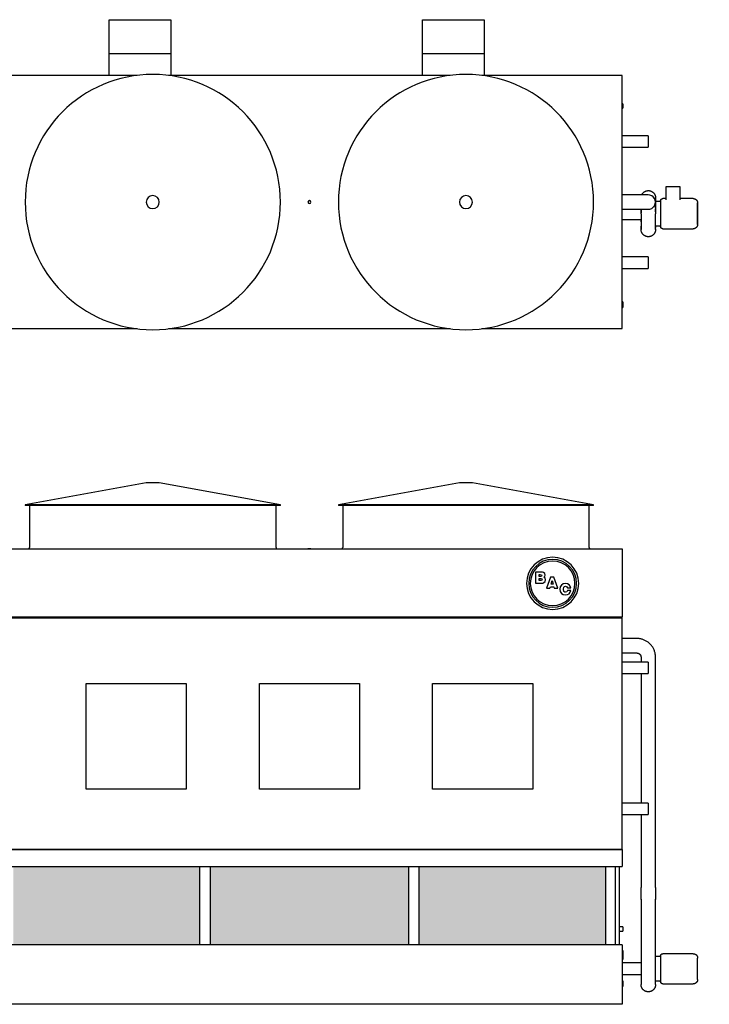
# Model space of a CAD drawing. Units: inches. Extents: x 1691 to 2299, y 0 to 339.
# Drawn here: x 1895 to 2133, y 0 to 339 of the extents above; entities that cross this region are included whole.
import ezdxf

# ---------------------------------------------------------------- set-up
doc = ezdxf.new("R2010")
doc.units = ezdxf.units.IN
doc.header["$MEASUREMENT"] = 0

msp = doc.modelspace()

# ---------------------------------------------------------------- hatches: boundary and pattern name
h = msp.add_hatch()
h.set_pattern_fill('HONEY', color=256, scale=8)
h.paths.add_polyline_path([(1791.71, 47.5), (1715.96, 47.5), (1715.96, 20.5), (1791.71, 20.5)])
h.paths.add_polyline_path([(1957.55, 47.5), (1893.18, 47.5), (1893.18, 20.5), (1957.55, 20.5)])
h.paths.add_polyline_path([(2029.55, 47.5), (1961.05, 47.5), (1961.05, 20.5), (2029.55, 20.5)])
h.paths.add_polyline_path([(2097.43, 47.5), (2033.05, 47.5), (2033.05, 20.5), (2097.43, 20.5)])
h.paths.add_polyline_path([(2231.73, 38.75), (2231.75, 38.75), (2231.81, 38.75), (2231.87, 38.76), (2231.93, 38.76), (2231.98, 38.77), (2232.04, 38.78), (2232.1, 38.8), (2232.16, 38.81), (2232.22, 38.83), (2232.27, 38.85), (2232.33, 38.87), (2232.38, 38.9), (2232.44, 38.93), (2232.49, 38.96), (2232.54, 38.99), (2232.59, 39.02), (2232.64, 39.06), (2232.69, 39.09), (2232.73, 39.13), (2232.77, 39.17), (2232.82, 39.22), (2232.86, 39.26), (2232.9, 39.31), (2232.93, 39.35), (2232.97, 39.4), (2233, 39.45), (2233.03, 39.5), (2233.06, 39.56), (2233.09, 39.61), (2233.11, 39.67), (2233.13, 39.72), (2233.15, 39.78), (2233.17, 39.84), (2233.19, 39.89), (2233.2, 39.95), (2233.21, 40.01), (2233.22, 40.07), (2233.22, 40.13), (2233.23, 40.19), (2233.23, 40.25), (2233.23, 47.5), (2197.85, 47.5), (2197.85, 20.5), (2223.78, 20.5), (2223.78, 32.46), (2223.82, 32.97), (2223.89, 33.48), (2224.01, 33.99), (2224.17, 34.49), (2224.37, 34.97), (2224.61, 35.43), (2224.88, 35.87), (2225.19, 36.29), (2225.52, 36.69), (2225.89, 37.05), (2226.29, 37.39), (2226.72, 37.69), (2227.16, 37.96), (2227.63, 38.19), (2228.11, 38.38), (2228.61, 38.54), (2229.12, 38.65), (2229.63, 38.72), (2230.11, 38.75)])
h.paths.add_polyline_path([(2273.6, 47.5), (2238.23, 47.5), (2238.23, 40.04), (2238.19, 39.53), (2238.12, 39.02), (2238, 38.51), (2237.84, 38.01), (2237.64, 37.53), (2237.4, 37.07), (2237.13, 36.63), (2236.82, 36.21), (2236.49, 35.81), (2236.12, 35.45), (2235.72, 35.11), (2235.29, 34.81), (2234.85, 34.54), (2234.38, 34.31), (2233.9, 34.12), (2233.4, 33.96), (2232.89, 33.85), (2232.38, 33.78), (2231.9, 33.75), (2230.28, 33.75), (2230.26, 33.75), (2230.2, 33.75), (2230.14, 33.74), (2230.08, 33.74), (2230.02, 33.73), (2229.97, 33.72), (2229.91, 33.7), (2229.85, 33.69), (2229.79, 33.67), (2229.74, 33.65), (2229.68, 33.63), (2229.63, 33.6), (2229.57, 33.57), (2229.52, 33.54), (2229.47, 33.51), (2229.42, 33.48), (2229.37, 33.44), (2229.32, 33.41), (2229.28, 33.37), (2229.23, 33.33), (2229.19, 33.28), (2229.15, 33.24), (2229.11, 33.19), (2229.08, 33.15), (2229.04, 33.1), (2229.01, 33.05), (2228.98, 33), (2228.95, 32.94), (2228.92, 32.89), (2228.9, 32.83), (2228.88, 32.78), (2228.86, 32.72), (2228.84, 32.66), (2228.82, 32.61), (2228.81, 32.55), (2228.8, 32.49), (2228.79, 32.43), (2228.78, 32.37), (2228.78, 32.31), (2228.78, 32.25), (2228.78, 20.5), (2273.6, 20.5)])
h.paths.add_polyline_path([(2269.6, 26, -1), (2268.1, 26, -1)], flags=16)

# ---------------------------------------------------------------- linework, layer by layer
for p, q in [((1926.3, 327.78), (1926.3, 339.45)), ((1926.3, 339.45), (1947.55, 339.45)), ((1947.55, 339.45), (1947.55, 327.78)), ((2034.3, 327.78), (2034.3, 339.45)), ((2034.3, 339.45), (2055.55, 339.45)), ((2055.55, 339.45), (2055.55, 327.78)), ((1926.3, 320.2), (1926.3, 327.78)), ((1926.3, 327.78), (1947.55, 327.78)), ((1947.55, 327.78), (1947.55, 320.2)), ((2034.3, 320.2), (2034.3, 327.78)), ((2034.3, 327.78), (2055.55, 327.78)), ((2055.55, 327.78), (2055.55, 320.2)), ((1935.86, 320.2), (1887.43, 320.2)), ((2043.86, 320.2), (1946.75, 320.2)), ((2103.18, 320.2), (2054.75, 320.2)), ((2103.18, 232.95), (2103.18, 320.2)), ((2103.43, 310.45), (2103.18, 310.45)), ((2103.18, 308.95), (2103.43, 308.95)), ((2103.43, 310.45), (2103.43, 308.95)), ((2112.18, 299.45), (2103.18, 299.45)), ((2112.18, 299.45), (2112.18, 295.45)), ((2103.18, 295.45), (2112.18, 295.45)), ((2123.18, 281.77), (2118.18, 281.77)), ((2118.18, 281.77), (2118.18, 277.37)), ((2123.18, 277.37), (2123.18, 281.77)), ((2108.18, 279.07), (2103.18, 279.07)), ((2116.43, 276.77), (2114.68, 276.77)), ((2118.18, 277.77), (2117.18, 277.77)), ((2127.68, 277.77), (2123.18, 277.77)), ((2103.18, 274.07), (2108.18, 274.07)), ((2109.68, 272.57), (2109.68, 271.12)), ((2114.68, 271.12), (2114.68, 272.57)), ((2103.18, 270.57), (2109.68, 270.57)), ((2114.68, 268.37), (2116.43, 268.37)), ((2117.18, 267.37), (2127.68, 267.37)), ((2112.18, 257.7), (2103.18, 257.7)), ((2112.18, 257.7), (2112.18, 253.7)), ((2103.18, 253.7), (2112.18, 253.7)), ((2103.43, 242.2), (2103.18, 242.2)), ((2103.43, 242.2), (2103.43, 240.2)), ((2103.18, 240.2), (2103.43, 240.2)), ((1887.43, 232.95), (1935.86, 232.95)), ((1946.75, 232.95), (2043.86, 232.95)), ((2054.75, 232.95), (2103.18, 232.95)), ((1939.05, 179.75), (1897.3, 172.25)), ((1943.55, 179.75), (1939.05, 179.75)), ((1985.3, 172.25), (1943.55, 179.75)), ((2047.05, 179.75), (2005.3, 172.25)), ((2051.55, 179.75), (2047.05, 179.75)), ((2093.3, 172.25), (2051.55, 179.75)), ((1897.3, 172.25), (1897.3, 172)), ((1985.3, 172.25), (1897.3, 172.25)), ((1985.3, 172), (1897.3, 172)), ((1898.8, 172), (1898.8, 157.5)), ((1983.8, 157.5), (1983.8, 172)), ((1985.3, 172), (1985.3, 172.25)), ((2005.3, 172.25), (2005.3, 172)), ((2093.3, 172.25), (2005.3, 172.25)), ((2093.3, 172), (2005.3, 172)), ((2006.8, 172), (2006.8, 157.5)), ((2091.8, 157.5), (2091.8, 172)), ((2093.3, 172), (2093.3, 172.25)), ((1887.43, 157), (2103.18, 157)), ((1994.8, 157.12), (1994.8, 157)), ((1994.8, 157.12), (1995.3, 157.12)), ((1995.3, 157.12), (1995.8, 157.12)), ((1995.8, 157), (1995.8, 157.12)), ((2103.18, 157), (2103.18, 133.5)), ((2074.89, 149.01), (2073.32, 149.01)), ((2073.32, 149.01), (2073.32, 145.2)), ((2074.52, 147.48), (2074.52, 148.12)), ((2074.52, 148.12), (2074.86, 148.12)), ((2075.02, 147.48), (2074.52, 147.48)), ((2074.52, 146.09), (2074.52, 146.78)), ((2074.52, 146.78), (2075.07, 146.78)), ((2075.08, 146.09), (2074.52, 146.09)), ((2074.86, 148.12), (2075.36, 148.05)), ((2075.63, 148.98), (2074.89, 149.01)), ((2075.37, 147.56), (2075.02, 147.48)), ((2075.07, 146.78), (2075.48, 146.71)), ((2075.48, 146.17), (2075.08, 146.09)), ((2075.36, 148.05), (2075.47, 147.8)), ((2075.47, 147.8), (2075.37, 147.56)), ((2075.48, 146.71), (2075.6, 146.44)), ((2075.6, 146.44), (2075.48, 146.17)), ((2076.02, 148.9), (2075.63, 148.98)), ((2076.46, 148.56), (2076.02, 148.9)), ((2076.16, 147.23), (2076.5, 147.54)), ((2076.6, 146.9), (2076.16, 147.23)), ((2076.62, 148), (2076.46, 148.56)), ((2076.5, 147.54), (2076.62, 148)), ((2076.74, 146.34), (2076.6, 146.9)), ((2076.6, 145.75), (2076.74, 146.34)), ((2078.39, 147.27), (2077.08, 143.46)), ((2079.62, 147.27), (2078.39, 147.27)), ((2078.62, 144.79), (2079.01, 146.09)), ((2079.01, 146.09), (2079.38, 144.79)), ((2080.95, 143.46), (2079.62, 147.27)), ((2073.32, 145.2), (2075.02, 145.2)), ((2075.02, 145.2), (2075.78, 145.24)), ((2075.78, 145.24), (2076.2, 145.37)), ((2076.2, 145.37), (2076.6, 145.75)), ((2077.08, 143.46), (2078.25, 143.46)), ((2078.25, 143.46), (2078.4, 143.97)), ((2078.4, 143.97), (2079.6, 143.97)), ((2079.38, 144.79), (2078.62, 144.79)), ((2079.6, 143.97), (2079.75, 143.46)), ((2079.75, 143.46), (2080.95, 143.46)), ((2081.82, 143.91), (2081.69, 143.09)), ((2081.69, 143.09), (2081.82, 142.27)), ((2082.21, 144.53), (2081.82, 143.91)), ((2082.82, 144.93), (2082.21, 144.53)), ((2083.62, 145.06), (2082.82, 144.93)), ((2082.9, 143.09), (2083.09, 143.86)), ((2083.09, 142.33), (2082.9, 143.09)), ((2083.09, 143.86), (2083.32, 144.05)), ((2083.32, 144.05), (2083.64, 144.11)), ((2084.35, 144.96), (2083.62, 145.06)), ((2083.64, 144.11), (2084.1, 143.97)), ((2084.1, 143.97), (2084.3, 143.54)), ((2084.3, 142.68), (2084.1, 142.23)), ((2084.3, 143.54), (2085.44, 143.54)), ((2085.44, 142.68), (2084.3, 142.68)), ((2084.91, 144.67), (2084.35, 144.96)), ((2085.28, 144.19), (2084.91, 144.67)), ((2085.44, 143.54), (2085.28, 144.19)), ((2085.28, 142.03), (2085.44, 142.68)), ((2081.82, 142.27), (2082.21, 141.65)), ((2082.21, 141.65), (2082.83, 141.26)), ((2082.83, 141.26), (2083.64, 141.12)), ((2083.33, 142.14), (2083.09, 142.33)), ((2083.65, 142.08), (2083.33, 142.14)), ((2083.64, 141.12), (2084.36, 141.23)), ((2084.1, 142.23), (2083.65, 142.08)), ((2084.36, 141.23), (2084.92, 141.53)), ((2084.92, 141.53), (2085.28, 142.03)), ((2103.18, 133.5), (1887.43, 133.5)), ((1887.43, 133.25), (2103.18, 133.25)), ((1932.43, 133.5), (1932.43, 133.25)), ((1941.43, 133.25), (1941.43, 133.5)), ((2040.43, 133.5), (2040.43, 133.25)), ((2049.43, 133.25), (2049.43, 133.5)), ((2103.18, 53.37), (2103.18, 133.25)), ((2108.18, 126.13), (2103.18, 126.13)), ((2103.18, 121.13), (2108.18, 121.13)), ((2109.68, 119.63), (2109.68, 118)), ((2114.68, 111.63), (2114.68, 119.63)), ((2112.18, 118), (2103.18, 118)), ((2112.18, 118), (2112.18, 116)), ((2112.18, 116), (2112.18, 114)), ((2103.18, 114), (2112.18, 114)), ((2109.68, 114), (2109.68, 111.63)), ((1918.3, 74.13), (1918.3, 110.63)), ((1918.3, 110.63), (1952.8, 110.63)), ((1952.8, 110.63), (1952.8, 74.13)), ((1978.05, 110.63), (2012.55, 110.63)), ((1978.05, 74.13), (1978.05, 110.63)), ((2012.55, 110.63), (2012.55, 74.13)), ((2037.8, 110.63), (2072.3, 110.63)), ((2037.8, 74.13), (2037.8, 110.63)), ((2072.3, 110.63), (2072.3, 74.13)), ((2109.68, 111.63), (2109.68, 69.38)), ((2114.68, 40.25), (2114.68, 111.63)), ((1952.8, 74.13), (1918.3, 74.13)), ((2012.55, 74.13), (1978.05, 74.13)), ((2072.3, 74.13), (2037.8, 74.13)), ((2112.18, 69.38), (2103.18, 69.38)), ((2112.18, 69.38), (2112.18, 67.37)), ((2103.18, 65.38), (2112.18, 65.38)), ((2109.68, 65.38), (2109.68, 40.25)), ((2112.18, 67.37), (2112.18, 65.38)), ((2103.18, 53.37), (1887.43, 53.37)), ((1887.43, 53.37), (2103.18, 53.37)), ((2103.18, 53.37), (2103.18, 47.5)), ((1887.43, 47.5), (2103.18, 47.5)), ((1957.55, 20.5), (1957.55, 47.5)), ((1961.05, 47.5), (1961.05, 20.5)), ((2029.55, 20.5), (2029.55, 47.5)), ((2033.05, 47.5), (2033.05, 20.5)), ((2097.43, 47.5), (2097.43, 20.5)), ((2100.8, 47.5), (2100.8, 20.5)), ((2102.18, 47.5), (2102.18, 20.5)), ((2114.68, 36.23), (2114.67, 36.15)), ((2109.68, 32.25), (2109.68, 19.7)), ((2114.68, 19.7), (2114.68, 32.25)), ((2103.43, 26.75), (2102.18, 26.75)), ((2102.18, 25.25), (2103.43, 25.25)), ((2103.43, 26.75), (2103.43, 26)), ((2103.43, 26), (2103.43, 25.25)), ((2103.18, 20.5), (1887.43, 20.5)), ((2103.18, 20.5), (2103.18, 0)), ((2103.43, 18.5), (2103.18, 18.5)), ((2103.43, 18.5), (2103.43, 17)), ((2103.43, 17), (2103.43, 15.5)), ((2109.68, 19.7), (2109.68, 12.25)), ((2109.68, 17.7), (2109.68, 17.7)), ((2114.68, 12.25), (2114.68, 19.7)), ((2114.68, 17.7), (2114.68, 17.7)), ((2127.68, 17.45), (2117.18, 17.45)), ((2103.18, 15.5), (2103.43, 15.5)), ((2109.68, 14.25), (2103.18, 14.25)), ((2116.43, 16.45), (2114.68, 16.45)), ((2103.18, 10.25), (2109.68, 10.25)), ((2103.43, 8.12), (2103.18, 8.12)), ((2103.43, 8.12), (2103.43, 7.12)), ((2103.43, 7.12), (2103.43, 6.12)), ((2114.68, 8.05), (2116.43, 8.05)), ((2117.18, 7.05), (2127.68, 7.05)), ((2103.18, 6.12), (2103.43, 6.12)), ((2103.18, 0), (1887.43, 0))]:
    msp.add_line(p, q)
at = {"flags": 128}
for points in [[(2112.18, 279.07), (2112.17, 279.07), (2112.16, 279.07), (2112.15, 279.07), (2112.12, 279.07), (2112.1, 279.07), (2112.06, 279.07), (2112.02, 279.07), (2111.97, 279.07), (2111.92, 279.07), (2111.86, 279.07), (2111.79, 279.07), (2111.72, 279.07), (2111.65, 279.07), (2111.56, 279.07), (2111.48, 279.07), (2111.38, 279.07), (2111.29, 279.07), (2111.18, 279.07), (2111.07, 279.07), (2110.96, 279.07), (2110.85, 279.07), (2110.72, 279.07), (2110.6, 279.07), (2110.47, 279.07), (2110.34, 279.07), (2110.2, 279.07), (2110.06, 279.07), (2109.92, 279.07), (2109.77, 279.07), (2109.63, 279.07), (2109.47, 279.07), (2109.32, 279.07), (2109.17, 279.07), (2109.01, 279.07), (2108.86, 279.07), (2108.7, 279.07), (2108.54, 279.07), (2108.38, 279.07), (2108.22, 279.07), (2108.18, 279.07)], [(2109.91, 279.07), (2109.91, 279.09), (2109.96, 279.18), (2110.01, 279.26), (2110.06, 279.35), (2110.11, 279.43), (2110.17, 279.51), (2110.23, 279.59), (2110.3, 279.67), (2110.36, 279.74), (2110.43, 279.81), (2110.51, 279.88), (2110.58, 279.95), (2110.66, 280.01), (2110.74, 280.07), (2110.82, 280.12), (2110.91, 280.18), (2111, 280.23), (2111.09, 280.27), (2111.18, 280.31), (2111.27, 280.35), (2111.36, 280.39), (2111.46, 280.42), (2111.56, 280.44), (2111.65, 280.47), (2111.75, 280.48), (2111.85, 280.5), (2111.95, 280.51), (2112.05, 280.52), (2112.15, 280.52), (2112.25, 280.52), (2112.35, 280.51), (2112.45, 280.51), (2112.55, 280.49), (2112.65, 280.48), (2112.74, 280.46), (2112.84, 280.43), (2112.94, 280.4), (2113.03, 280.37), (2113.12, 280.33), (2113.22, 280.29), (2113.31, 280.25), (2113.39, 280.2), (2113.48, 280.15), (2113.56, 280.1), (2113.65, 280.04), (2113.73, 279.98), (2113.8, 279.92), (2113.88, 279.85), (2113.95, 279.78), (2114.02, 279.71), (2114.09, 279.63), (2114.15, 279.56), (2114.21, 279.48), (2114.26, 279.39), (2114.32, 279.31), (2114.37, 279.22), (2114.41, 279.13), (2114.46, 279.04), (2114.5, 278.95), (2114.53, 278.86), (2114.56, 278.76), (2114.59, 278.67), (2114.61, 278.57), (2114.63, 278.47), (2114.65, 278.37), (2114.66, 278.27), (2114.67, 278.17), (2114.68, 278.07), (2114.68, 278.02)], [(2114.68, 276.57), (2114.68, 276.63), (2114.68, 276.77), (2114.68, 276.91), (2114.68, 277.04), (2114.68, 277.16), (2114.68, 277.27), (2114.68, 277.38), (2114.68, 277.48), (2114.68, 277.57), (2114.68, 277.65), (2114.68, 277.73), (2114.68, 277.79), (2114.68, 277.85), (2114.68, 277.9), (2114.68, 277.94), (2114.68, 277.97), (2114.68, 278), (2114.68, 278.01), (2114.68, 278.02), (2114.68, 278.02)], [(2114.68, 278.02), (2114.68, 278.02), (2114.68, 278), (2114.68, 277.98), (2114.68, 277.95), (2114.68, 277.91), (2114.68, 277.86), (2114.68, 277.81), (2114.68, 277.74), (2114.68, 277.67), (2114.68, 277.59), (2114.68, 277.5), (2114.68, 277.41), (2114.68, 277.3), (2114.68, 277.19), (2114.68, 277.07), (2114.68, 276.94), (2114.68, 276.81), (2114.68, 276.77)], [(2114.68, 276.57), (2114.68, 276.57), (2114.68, 276.56), (2114.68, 276.54), (2114.68, 276.52), (2114.68, 276.49), (2114.68, 276.46), (2114.68, 276.42), (2114.68, 276.37), (2114.68, 276.31), (2114.68, 276.26), (2114.68, 276.19), (2114.68, 276.12), (2114.68, 276.04), (2114.68, 275.96), (2114.68, 275.87), (2114.68, 275.78), (2114.68, 275.68), (2114.68, 275.58), (2114.68, 275.47), (2114.68, 275.36), (2114.68, 275.24), (2114.68, 275.12), (2114.68, 274.99), (2114.68, 274.86), (2114.68, 274.73), (2114.68, 274.6), (2114.68, 274.46), (2114.68, 274.31), (2114.68, 274.17), (2114.68, 274.02), (2114.68, 273.87), (2114.68, 273.72), (2114.68, 273.56), (2114.68, 273.41), (2114.68, 273.25), (2114.68, 273.09), (2114.68, 272.93), (2114.68, 272.77), (2114.68, 272.61), (2114.68, 272.57)], [(2114.68, 276.31), (2114.68, 276.33), (2114.68, 276.48), (2114.68, 276.56)], [(2114.68, 274.6), (2114.68, 274.69), (2114.68, 274.89), (2114.68, 275.09), (2114.68, 275.28), (2114.68, 275.43)], [(2116.43, 277.02), (2116.43, 277.05), (2116.43, 277.08), (2116.43, 277.11), (2116.44, 277.14), (2116.44, 277.17), (2116.45, 277.2), (2116.45, 277.23), (2116.46, 277.26), (2116.47, 277.29), (2116.48, 277.31), (2116.5, 277.34), (2116.51, 277.37), (2116.52, 277.39), (2116.54, 277.42), (2116.56, 277.44), (2116.57, 277.47), (2116.59, 277.49), (2116.61, 277.52), (2116.63, 277.54), (2116.65, 277.56), (2116.67, 277.58), (2116.7, 277.6), (2116.72, 277.62), (2116.75, 277.64), (2116.77, 277.65), (2116.8, 277.67), (2116.82, 277.68), (2116.85, 277.7), (2116.88, 277.71), (2116.9, 277.72), (2116.93, 277.73), (2116.96, 277.74), (2116.99, 277.75), (2117.02, 277.75), (2117.05, 277.76), (2117.08, 277.76), (2117.11, 277.77), (2117.14, 277.77), (2117.17, 277.77), (2117.18, 277.77)], [(2116.43, 276.77), (2116.43, 276.78), (2116.43, 276.83), (2116.43, 276.88), (2116.43, 276.92), (2116.43, 276.96), (2116.43, 276.98), (2116.43, 277), (2116.43, 277.02), (2116.43, 277.02), (2116.43, 277.02)], [(2116.43, 277.02), (2116.43, 277.02), (2116.43, 277.01), (2116.43, 276.99), (2116.43, 276.96), (2116.43, 276.93), (2116.43, 276.89), (2116.43, 276.85), (2116.43, 276.79), (2116.43, 276.74), (2116.43, 276.67), (2116.43, 276.6), (2116.43, 276.52), (2116.43, 276.43), (2116.43, 276.34), (2116.43, 276.24), (2116.43, 276.14), (2116.43, 276.03), (2116.43, 275.92), (2116.43, 275.8), (2116.43, 275.67), (2116.43, 275.54), (2116.43, 275.41), (2116.43, 275.27), (2116.43, 275.12), (2116.43, 274.98), (2116.43, 274.82), (2116.43, 274.67), (2116.43, 274.51), (2116.43, 274.35), (2116.43, 274.18), (2116.43, 274.02), (2116.43, 273.85), (2116.43, 273.68), (2116.43, 273.5), (2116.43, 273.33), (2116.43, 273.15), (2116.43, 272.97), (2116.43, 272.8), (2116.43, 272.62), (2116.43, 272.57)], [(2127.68, 277.77), (2127.74, 277.77), (2127.8, 277.77), (2127.86, 277.76), (2127.91, 277.75), (2127.97, 277.74), (2128.03, 277.73), (2128.09, 277.71), (2128.15, 277.69), (2128.2, 277.67), (2128.26, 277.65), (2128.31, 277.63), (2128.37, 277.6), (2128.42, 277.57), (2128.47, 277.54), (2128.52, 277.51), (2128.57, 277.47), (2128.62, 277.44), (2128.66, 277.4), (2128.71, 277.36), (2128.75, 277.32), (2128.79, 277.27), (2128.83, 277.23), (2128.87, 277.18), (2128.9, 277.13), (2128.94, 277.08), (2128.97, 277.03), (2129, 276.98), (2129.03, 276.92), (2129.05, 276.87), (2129.07, 276.81), (2129.09, 276.76), (2129.11, 276.7), (2129.13, 276.64), (2129.14, 276.58), (2129.15, 276.53), (2129.16, 276.47), (2129.17, 276.41), (2129.17, 276.35), (2129.18, 276.29), (2129.18, 276.27)], [(2129.18, 272.57), (2129.18, 272.72), (2129.18, 272.87), (2129.18, 273.01), (2129.18, 273.16), (2129.18, 273.31), (2129.18, 273.45), (2129.18, 273.59), (2129.18, 273.73), (2129.18, 273.87), (2129.18, 274.01), (2129.18, 274.15), (2129.18, 274.28), (2129.18, 274.41), (2129.18, 274.54), (2129.18, 274.66), (2129.18, 274.78), (2129.18, 274.9), (2129.18, 275.01), (2129.18, 275.12), (2129.18, 275.23), (2129.18, 275.33), (2129.18, 275.42), (2129.18, 275.51), (2129.18, 275.6), (2129.18, 275.68), (2129.18, 275.76), (2129.18, 275.83), (2129.18, 275.9), (2129.18, 275.96), (2129.18, 276.02), (2129.18, 276.07), (2129.18, 276.12), (2129.18, 276.16), (2129.18, 276.19), (2129.18, 276.22), (2129.18, 276.24), (2129.18, 276.26), (2129.18, 276.27), (2129.18, 276.27), (2129.18, 276.27)], [(2129.18, 276.27), (2129.18, 276.27), (2129.18, 276.26), (2129.18, 276.24), (2129.18, 276.22), (2129.18, 276.2), (2129.18, 276.16), (2129.18, 276.13), (2129.18, 276.08), (2129.18, 276.03), (2129.18, 275.98), (2129.18, 275.92), (2129.18, 275.85), (2129.18, 275.78), (2129.18, 275.71), (2129.18, 275.62), (2129.18, 275.54), (2129.18, 275.45), (2129.18, 275.35), (2129.18, 275.25), (2129.18, 275.15), (2129.18, 275.04), (2129.18, 274.93), (2129.18, 274.81), (2129.18, 274.69), (2129.18, 274.57), (2129.18, 274.44), (2129.18, 274.31), (2129.18, 274.18), (2129.18, 274.05), (2129.18, 273.91), (2129.18, 273.77), (2129.18, 273.63), (2129.18, 273.49), (2129.18, 273.35), (2129.18, 273.2), (2129.18, 273.05), (2129.18, 272.91), (2129.18, 272.76), (2129.18, 272.61), (2129.18, 272.57)], [(2108.18, 274.07), (2108.34, 274.07), (2108.5, 274.07), (2108.65, 274.07), (2108.81, 274.07), (2108.97, 274.07), (2109.13, 274.07), (2109.28, 274.07), (2109.43, 274.07), (2109.58, 274.07), (2109.73, 274.07), (2109.88, 274.07), (2110.02, 274.07), (2110.16, 274.07), (2110.3, 274.07), (2110.43, 274.07), (2110.56, 274.07), (2110.69, 274.07), (2110.81, 274.07), (2110.93, 274.07), (2111.05, 274.07), (2111.15, 274.07), (2111.26, 274.07), (2111.36, 274.07), (2111.45, 274.07), (2111.54, 274.07), (2111.63, 274.07), (2111.7, 274.07), (2111.78, 274.07), (2111.84, 274.07), (2111.9, 274.07), (2111.96, 274.07), (2112.01, 274.07), (2112.05, 274.07), (2112.09, 274.07), (2112.12, 274.07), (2112.14, 274.07), (2112.16, 274.07), (2112.17, 274.07), (2112.18, 274.07), (2112.18, 274.07)], [(2109.68, 272.57), (2109.68, 272.73), (2109.68, 272.89), (2109.68, 273.05), (2109.68, 273.21), (2109.68, 273.37), (2109.68, 273.52), (2109.68, 273.68), (2109.68, 273.83), (2109.68, 273.98), (2109.68, 274.07)], [(2109.68, 273.88), (2109.68, 273.71), (2109.68, 273.5), (2109.68, 273.28), (2109.68, 273.07), (2109.68, 272.85), (2109.68, 272.82)], [(2114.68, 273.15), (2114.68, 273.22), (2114.68, 273.44), (2114.68, 273.65), (2114.68, 273.87), (2114.68, 274.08), (2114.68, 274.28)], [(2116.43, 272.57), (2116.43, 272.39), (2116.43, 272.22), (2116.43, 272.04), (2116.43, 271.86), (2116.43, 271.69), (2116.43, 271.51), (2116.43, 271.34), (2116.43, 271.17), (2116.43, 271), (2116.43, 270.84), (2116.43, 270.68), (2116.43, 270.52), (2116.43, 270.36), (2116.43, 270.21), (2116.43, 270.06), (2116.43, 269.91), (2116.43, 269.77), (2116.43, 269.64), (2116.43, 269.51), (2116.43, 269.38), (2116.43, 269.26), (2116.43, 269.14), (2116.43, 269.03), (2116.43, 268.93), (2116.43, 268.83), (2116.43, 268.73), (2116.43, 268.65), (2116.43, 268.57), (2116.43, 268.49), (2116.43, 268.42), (2116.43, 268.36), (2116.43, 268.31), (2116.43, 268.26), (2116.43, 268.22), (2116.43, 268.19), (2116.43, 268.16), (2116.43, 268.14), (2116.43, 268.13), (2116.43, 268.12), (2116.43, 268.12)], [(2129.18, 272.57), (2129.18, 272.42), (2129.18, 272.28), (2129.18, 272.13), (2129.18, 271.98), (2129.18, 271.84), (2129.18, 271.69), (2129.18, 271.55), (2129.18, 271.41), (2129.18, 271.27), (2129.18, 271.13), (2129.18, 270.99), (2129.18, 270.86), (2129.18, 270.73), (2129.18, 270.61), (2129.18, 270.48), (2129.18, 270.36), (2129.18, 270.24), (2129.18, 270.13), (2129.18, 270.02), (2129.18, 269.92), (2129.18, 269.82), (2129.18, 269.72), (2129.18, 269.63), (2129.18, 269.54), (2129.18, 269.46), (2129.18, 269.38), (2129.18, 269.31), (2129.18, 269.24), (2129.18, 269.18), (2129.18, 269.12), (2129.18, 269.07), (2129.18, 269.03), (2129.18, 268.99), (2129.18, 268.95), (2129.18, 268.92), (2129.18, 268.9), (2129.18, 268.89), (2129.18, 268.88), (2129.18, 268.87), (2129.18, 268.87)], [(2129.18, 268.87), (2129.18, 268.87), (2129.18, 268.88), (2129.18, 268.9), (2129.18, 268.92), (2129.18, 268.94), (2129.18, 268.98), (2129.18, 269.01), (2129.18, 269.06), (2129.18, 269.11), (2129.18, 269.16), (2129.18, 269.22), (2129.18, 269.29), (2129.18, 269.36), (2129.18, 269.44), (2129.18, 269.52), (2129.18, 269.6), (2129.18, 269.69), (2129.18, 269.79), (2129.18, 269.89), (2129.18, 269.99), (2129.18, 270.1), (2129.18, 270.21), (2129.18, 270.33), (2129.18, 270.45), (2129.18, 270.57), (2129.18, 270.7), (2129.18, 270.83), (2129.18, 270.96), (2129.18, 271.09), (2129.18, 271.23), (2129.18, 271.37), (2129.18, 271.51), (2129.18, 271.65), (2129.18, 271.8), (2129.18, 271.94), (2129.18, 272.09), (2129.18, 272.24), (2129.18, 272.38), (2129.18, 272.53), (2129.18, 272.57)], [(2109.68, 271.12), (2109.68, 270.96), (2109.68, 270.8), (2109.68, 270.64), (2109.68, 270.48), (2109.68, 270.33), (2109.68, 270.17), (2109.68, 270.02), (2109.68, 269.86), (2109.68, 269.71), (2109.68, 269.56), (2109.68, 269.42), (2109.68, 269.27), (2109.68, 269.13), (2109.68, 269), (2109.68, 268.86), (2109.68, 268.73), (2109.68, 268.61), (2109.68, 268.48), (2109.68, 268.37), (2109.68, 268.25), (2109.68, 268.14), (2109.68, 268.04), (2109.68, 267.94), (2109.68, 267.84), (2109.68, 267.76), (2109.68, 267.67), (2109.68, 267.59), (2109.68, 267.52), (2109.68, 267.45), (2109.68, 267.39), (2109.68, 267.34), (2109.68, 267.29), (2109.68, 267.25), (2109.68, 267.21), (2109.68, 267.18), (2109.68, 267.16), (2109.68, 267.14), (2109.68, 267.13), (2109.68, 267.12), (2109.68, 267.12)], [(2109.68, 270.85), (2109.68, 270.65), (2109.68, 270.45), (2109.68, 270.25), (2109.68, 270.05), (2109.68, 269.86), (2109.68, 269.78)], [(2109.68, 269.78), (2109.68, 269.81), (2109.68, 270), (2109.68, 270.2), (2109.68, 270.39), (2109.68, 270.57)], [(2109.68, 268.26), (2109.68, 268.23), (2109.68, 268.11), (2109.68, 267.98), (2109.68, 267.87), (2109.68, 267.76), (2109.68, 267.74)], [(2109.68, 267.74), (2109.68, 267.84), (2109.68, 267.95), (2109.68, 268.07), (2109.68, 268.2), (2109.68, 268.26)], [(2114.68, 267.12), (2114.68, 267.12), (2114.68, 267.13), (2114.68, 267.15), (2114.68, 267.17), (2114.68, 267.2), (2114.68, 267.24), (2114.68, 267.28), (2114.68, 267.32), (2114.68, 267.38), (2114.68, 267.44), (2114.68, 267.5), (2114.68, 267.57), (2114.68, 267.65), (2114.68, 267.73), (2114.68, 267.82), (2114.68, 267.91), (2114.68, 268.01), (2114.68, 268.11), (2114.68, 268.22), (2114.68, 268.33), (2114.68, 268.45), (2114.68, 268.57), (2114.68, 268.7), (2114.68, 268.83), (2114.68, 268.96), (2114.68, 269.1), (2114.68, 269.24), (2114.68, 269.38), (2114.68, 269.52), (2114.68, 269.67), (2114.68, 269.82), (2114.68, 269.97), (2114.68, 270.13), (2114.68, 270.28), (2114.68, 270.44), (2114.68, 270.6), (2114.68, 270.76), (2114.68, 270.92), (2114.68, 271.08), (2114.68, 271.12)], [(2114.68, 269.49), (2114.68, 269.63), (2114.68, 269.81), (2114.68, 270), (2114.68, 270.2), (2114.68, 270.36)], [(2114.68, 268.63), (2114.68, 268.77), (2114.68, 268.93), (2114.68, 269.07)], [(2116.43, 268.12), (2116.43, 268.12), (2116.43, 268.14), (2116.43, 268.15), (2116.43, 268.18), (2116.43, 268.21), (2116.43, 268.25), (2116.43, 268.29), (2116.43, 268.35), (2116.43, 268.37)], [(2129.18, 268.87), (2129.17, 268.81), (2129.17, 268.75), (2129.16, 268.69), (2129.16, 268.63), (2129.15, 268.57), (2129.13, 268.51), (2129.12, 268.46), (2129.1, 268.4), (2129.08, 268.34), (2129.06, 268.29), (2129.03, 268.23), (2129.01, 268.18), (2128.98, 268.13), (2128.95, 268.07), (2128.91, 268.02), (2128.88, 267.98), (2128.84, 267.93), (2128.8, 267.88), (2128.76, 267.84), (2128.72, 267.79), (2128.68, 267.75), (2128.63, 267.71), (2128.58, 267.68), (2128.54, 267.64), (2128.49, 267.61), (2128.43, 267.58), (2128.38, 267.55), (2128.33, 267.52), (2128.27, 267.5), (2128.22, 267.47), (2128.16, 267.45), (2128.11, 267.43), (2128.05, 267.42), (2127.99, 267.4), (2127.93, 267.39), (2127.87, 267.38), (2127.81, 267.38), (2127.75, 267.37), (2127.69, 267.37), (2127.68, 267.37)], [(2109.68, 267.57), (2109.68, 267.49), (2109.68, 267.42), (2109.68, 267.35), (2109.68, 267.29), (2109.68, 267.26)], [(2109.68, 267.26), (2109.68, 267.28), (2109.68, 267.33), (2109.68, 267.4), (2109.68, 267.47), (2109.68, 267.55), (2109.68, 267.57)], [(2109.71, 266.7), (2109.7, 266.77), (2109.69, 266.87), (2109.68, 266.97), (2109.68, 267.07), (2109.68, 267.12)], [(2109.76, 266.49), (2109.74, 266.57), (2109.72, 266.67), (2109.71, 266.69)], [(2114.64, 266.69), (2114.63, 266.62), (2114.6, 266.53), (2114.58, 266.43), (2114.55, 266.33), (2114.52, 266.24), (2114.48, 266.15), (2114.44, 266.06), (2114.39, 265.97), (2114.35, 265.88), (2114.29, 265.79), (2114.24, 265.71), (2114.18, 265.63), (2114.12, 265.55), (2114.06, 265.47), (2113.99, 265.4), (2113.92, 265.33), (2113.84, 265.26), (2113.77, 265.19), (2113.69, 265.13), (2113.61, 265.07), (2113.53, 265.02), (2113.44, 264.96), (2113.35, 264.92), (2113.26, 264.87), (2113.17, 264.83), (2113.08, 264.79), (2112.99, 264.76), (2112.89, 264.73), (2112.8, 264.7), (2112.7, 264.68), (2112.6, 264.66), (2112.5, 264.64), (2112.4, 264.63), (2112.3, 264.62), (2112.2, 264.62), (2112.1, 264.62), (2112, 264.63), (2111.9, 264.64), (2111.8, 264.65), (2111.71, 264.67), (2111.61, 264.69), (2111.51, 264.71), (2111.41, 264.74), (2111.32, 264.77), (2111.23, 264.81), (2111.14, 264.85), (2111.05, 264.89), (2110.96, 264.94), (2110.87, 264.99), (2110.79, 265.04), (2110.7, 265.1), (2110.62, 265.16), (2110.55, 265.22), (2110.47, 265.29), (2110.4, 265.36), (2110.33, 265.43), (2110.27, 265.51), (2110.2, 265.58), (2110.14, 265.67), (2110.09, 265.75), (2110.03, 265.83), (2109.98, 265.92), (2109.94, 266.01), (2109.89, 266.1), (2109.86, 266.19), (2109.82, 266.28), (2109.79, 266.38), (2109.76, 266.47)], [(2114.67, 266.9), (2114.66, 266.82), (2114.64, 266.72), (2114.64, 266.71)], [(2114.68, 267.12), (2114.67, 267.02), (2114.67, 266.92), (2114.67, 266.9)], [(2114.68, 268.1), (2114.68, 267.98), (2114.68, 267.87), (2114.68, 267.78)], [(2114.68, 267.78), (2114.68, 267.84), (2114.68, 267.95), (2114.68, 268.07), (2114.68, 268.1)], [(2114.68, 267.37), (2114.68, 267.35), (2114.68, 267.29), (2114.68, 267.24), (2114.68, 267.2), (2114.68, 267.17), (2114.68, 267.14), (2114.68, 267.14)], [(2114.68, 267.14), (2114.68, 267.16), (2114.68, 267.19), (2114.68, 267.23), (2114.68, 267.28), (2114.68, 267.33), (2114.68, 267.37)], [(2117.18, 267.37), (2117.15, 267.37), (2117.12, 267.37), (2117.09, 267.38), (2117.06, 267.38), (2117.03, 267.39), (2117, 267.39), (2116.97, 267.4), (2116.94, 267.41), (2116.91, 267.42), (2116.88, 267.43), (2116.86, 267.44), (2116.83, 267.46), (2116.8, 267.47), (2116.78, 267.49), (2116.75, 267.5), (2116.73, 267.52), (2116.7, 267.54), (2116.68, 267.56), (2116.66, 267.58), (2116.64, 267.6), (2116.62, 267.62), (2116.6, 267.64), (2116.58, 267.67), (2116.56, 267.69), (2116.54, 267.72), (2116.53, 267.74), (2116.51, 267.77), (2116.5, 267.79), (2116.49, 267.82), (2116.48, 267.85), (2116.47, 267.88), (2116.46, 267.91), (2116.45, 267.93), (2116.44, 267.96), (2116.44, 267.99), (2116.43, 268.02), (2116.43, 268.05), (2116.43, 268.08), (2116.43, 268.11), (2116.43, 268.12)], [(1898.3, 157), (1898.32, 157), (1898.34, 157), (1898.36, 157), (1898.38, 157.01), (1898.4, 157.01), (1898.42, 157.01), (1898.44, 157.02), (1898.46, 157.03), (1898.48, 157.03), (1898.5, 157.04), (1898.51, 157.05), (1898.53, 157.06), (1898.55, 157.07), (1898.57, 157.08), (1898.58, 157.09), (1898.6, 157.1), (1898.61, 157.11), (1898.63, 157.12), (1898.65, 157.14), (1898.66, 157.15), (1898.67, 157.17), (1898.69, 157.18), (1898.7, 157.2), (1898.71, 157.21), (1898.72, 157.23), (1898.73, 157.25), (1898.74, 157.26), (1898.75, 157.28), (1898.76, 157.3), (1898.77, 157.32), (1898.77, 157.34), (1898.78, 157.36), (1898.78, 157.38), (1898.79, 157.4), (1898.79, 157.42), (1898.8, 157.43), (1898.8, 157.45), (1898.8, 157.47), (1898.8, 157.49), (1898.8, 157.5)], [(1983.8, 157.5), (1983.8, 157.48), (1983.8, 157.46), (1983.8, 157.44), (1983.81, 157.42), (1983.81, 157.4), (1983.81, 157.38), (1983.82, 157.36), (1983.83, 157.34), (1983.83, 157.32), (1983.84, 157.31), (1983.85, 157.29), (1983.86, 157.27), (1983.87, 157.25), (1983.88, 157.23), (1983.89, 157.22), (1983.9, 157.2), (1983.91, 157.19), (1983.92, 157.17), (1983.94, 157.16), (1983.95, 157.14), (1983.97, 157.13), (1983.98, 157.11), (1984, 157.1), (1984.01, 157.09), (1984.03, 157.08), (1984.05, 157.07), (1984.06, 157.06), (1984.08, 157.05), (1984.1, 157.04), (1984.12, 157.03), (1984.14, 157.03), (1984.16, 157.02), (1984.18, 157.02), (1984.2, 157.01), (1984.22, 157.01), (1984.24, 157), (1984.26, 157), (1984.28, 157), (1984.3, 157), (1984.3, 157)], [(2006.3, 157), (2006.32, 157), (2006.34, 157), (2006.36, 157), (2006.38, 157.01), (2006.4, 157.01), (2006.42, 157.01), (2006.44, 157.02), (2006.46, 157.03), (2006.48, 157.03), (2006.5, 157.04), (2006.51, 157.05), (2006.53, 157.06), (2006.55, 157.07), (2006.57, 157.08), (2006.58, 157.09), (2006.6, 157.1), (2006.61, 157.11), (2006.63, 157.12), (2006.65, 157.14), (2006.66, 157.15), (2006.67, 157.17), (2006.69, 157.18), (2006.7, 157.2), (2006.71, 157.21), (2006.72, 157.23), (2006.73, 157.25), (2006.74, 157.26), (2006.75, 157.28), (2006.76, 157.3), (2006.77, 157.32), (2006.77, 157.34), (2006.78, 157.36), (2006.78, 157.38), (2006.79, 157.4), (2006.79, 157.42), (2006.8, 157.43), (2006.8, 157.45), (2006.8, 157.47), (2006.8, 157.49), (2006.8, 157.5)], [(2091.8, 157.5), (2091.8, 157.48), (2091.8, 157.46), (2091.8, 157.44), (2091.81, 157.42), (2091.81, 157.4), (2091.81, 157.38), (2091.82, 157.36), (2091.83, 157.34), (2091.83, 157.32), (2091.84, 157.31), (2091.85, 157.29), (2091.86, 157.27), (2091.87, 157.25), (2091.88, 157.23), (2091.89, 157.22), (2091.9, 157.2), (2091.91, 157.19), (2091.92, 157.17), (2091.94, 157.16), (2091.95, 157.14), (2091.97, 157.13), (2091.98, 157.11), (2092, 157.1), (2092.01, 157.09), (2092.03, 157.08), (2092.05, 157.07), (2092.06, 157.06), (2092.08, 157.05), (2092.1, 157.04), (2092.12, 157.03), (2092.14, 157.03), (2092.16, 157.02), (2092.18, 157.02), (2092.2, 157.01), (2092.22, 157.01), (2092.24, 157), (2092.26, 157), (2092.28, 157), (2092.3, 157), (2092.3, 157)], [(2114.68, 119.63), (2114.67, 119.88), (2114.65, 120.14), (2114.63, 120.4), (2114.59, 120.66), (2114.55, 120.92), (2114.49, 121.17), (2114.42, 121.42), (2114.35, 121.67), (2114.26, 121.91), (2114.16, 122.16), (2114.06, 122.39), (2113.94, 122.63), (2113.82, 122.85), (2113.68, 123.08), (2113.54, 123.3), (2113.39, 123.51), (2113.23, 123.71), (2113.06, 123.91), (2112.89, 124.1), (2112.7, 124.29), (2112.51, 124.47), (2112.32, 124.63), (2112.11, 124.8), (2111.9, 124.95), (2111.69, 125.09), (2111.47, 125.23), (2111.24, 125.36), (2111.01, 125.48), (2110.77, 125.58), (2110.53, 125.68), (2110.29, 125.77), (2110.04, 125.85), (2109.79, 125.92), (2109.54, 125.98), (2109.28, 126.03), (2109.02, 126.07), (2108.76, 126.1), (2108.51, 126.12), (2108.25, 126.12), (2108.18, 126.13)], [(2108.18, 121.13), (2108.24, 121.12), (2108.3, 121.12), (2108.36, 121.11), (2108.41, 121.11), (2108.47, 121.1), (2108.53, 121.08), (2108.59, 121.07), (2108.65, 121.05), (2108.7, 121.03), (2108.76, 121.01), (2108.81, 120.98), (2108.87, 120.96), (2108.92, 120.93), (2108.97, 120.9), (2109.02, 120.86), (2109.07, 120.83), (2109.12, 120.79), (2109.16, 120.75), (2109.21, 120.71), (2109.25, 120.67), (2109.29, 120.63), (2109.33, 120.58), (2109.37, 120.53), (2109.4, 120.49), (2109.44, 120.44), (2109.47, 120.38), (2109.5, 120.33), (2109.53, 120.28), (2109.55, 120.22), (2109.57, 120.17), (2109.59, 120.11), (2109.61, 120.06), (2109.63, 120), (2109.64, 119.94), (2109.65, 119.88), (2109.66, 119.82), (2109.67, 119.76), (2109.67, 119.7), (2109.68, 119.64), (2109.68, 119.63)], [(2109.68, 36.25), (2109.68, 36.25), (2109.68, 36.26), (2109.68, 36.28), (2109.68, 36.3), (2109.68, 36.33), (2109.68, 36.36), (2109.68, 36.41), (2109.68, 36.45), (2109.68, 36.51), (2109.68, 36.57), (2109.68, 36.63), (2109.68, 36.7), (2109.68, 36.78), (2109.68, 36.86), (2109.68, 36.95), (2109.68, 37.04), (2109.68, 37.14), (2109.68, 37.24), (2109.68, 37.35), (2109.68, 37.46), (2109.68, 37.58), (2109.68, 37.7), (2109.68, 37.83), (2109.68, 37.96), (2109.68, 38.09), (2109.68, 38.23), (2109.68, 38.36), (2109.68, 38.51), (2109.68, 38.65), (2109.68, 38.8), (2109.68, 38.95), (2109.68, 39.1), (2109.68, 39.26), (2109.68, 39.41), (2109.68, 39.57), (2109.68, 39.73), (2109.68, 39.89), (2109.68, 40.05), (2109.68, 40.21), (2109.68, 40.25)], [(2114.68, 40.25), (2114.68, 40.09), (2114.68, 39.93), (2114.68, 39.77), (2114.68, 39.61), (2114.68, 39.46), (2114.68, 39.3), (2114.68, 39.14), (2114.68, 38.99), (2114.68, 38.84), (2114.68, 38.69), (2114.68, 38.55), (2114.68, 38.4), (2114.68, 38.26), (2114.68, 38.13), (2114.68, 37.99), (2114.68, 37.86), (2114.68, 37.73), (2114.68, 37.61), (2114.68, 37.49), (2114.68, 37.38), (2114.68, 37.27), (2114.68, 37.17), (2114.68, 37.07), (2114.68, 36.97), (2114.68, 36.88), (2114.68, 36.8), (2114.68, 36.72), (2114.68, 36.65), (2114.68, 36.58), (2114.68, 36.52), (2114.68, 36.47), (2114.68, 36.42), (2114.68, 36.38), (2114.68, 36.34), (2114.68, 36.31), (2114.68, 36.29)], [(2109.68, 36.25), (2109.68, 36.25), (2109.68, 36.24), (2109.68, 36.22), (2109.68, 36.2), (2109.68, 36.17), (2109.68, 36.14), (2109.68, 36.09), (2109.68, 36.05), (2109.68, 35.99), (2109.68, 35.93), (2109.68, 35.87), (2109.68, 35.8), (2109.68, 35.72), (2109.68, 35.64), (2109.68, 35.55), (2109.68, 35.46), (2109.68, 35.36), (2109.68, 35.26), (2109.68, 35.15), (2109.68, 35.04), (2109.68, 34.92), (2109.68, 34.8), (2109.68, 34.67), (2109.68, 34.54), (2109.68, 34.41), (2109.68, 34.27), (2109.68, 34.14), (2109.68, 33.99), (2109.68, 33.85), (2109.68, 33.7), (2109.68, 33.55), (2109.68, 33.4), (2109.68, 33.24), (2109.68, 33.09), (2109.68, 32.93), (2109.68, 32.77), (2109.68, 32.61), (2109.68, 32.45), (2109.68, 32.29), (2109.68, 32.25)], [(2109.68, 36.16), (2109.68, 36.22), (2109.68, 36.23)], [(2114.68, 36.28), (2114.68, 36.27), (2114.68, 36.26), (2114.68, 36.25), (2114.68, 36.25)], [(2114.68, 32.25), (2114.68, 32.41), (2114.68, 32.57), (2114.68, 32.73), (2114.68, 32.89), (2114.68, 33.04), (2114.68, 33.2), (2114.68, 33.36), (2114.68, 33.51), (2114.68, 33.66), (2114.68, 33.81), (2114.68, 33.95), (2114.68, 34.1), (2114.68, 34.24), (2114.68, 34.37), (2114.68, 34.51), (2114.68, 34.64), (2114.68, 34.77), (2114.68, 34.89), (2114.68, 35.01), (2114.68, 35.12), (2114.68, 35.23), (2114.68, 35.33), (2114.68, 35.43), (2114.68, 35.53), (2114.68, 35.62), (2114.68, 35.7), (2114.68, 35.78), (2114.68, 35.85), (2114.68, 35.92), (2114.68, 35.98), (2114.68, 36.03), (2114.68, 36.08), (2114.68, 36.12), (2114.68, 36.16), (2114.68, 36.19), (2114.68, 36.22), (2114.68, 36.23), (2114.68, 36.24), (2114.68, 36.25), (2114.68, 36.25)], [(2116.43, 16.7), (2116.43, 16.73), (2116.43, 16.76), (2116.43, 16.79), (2116.44, 16.82), (2116.44, 16.85), (2116.45, 16.88), (2116.45, 16.91), (2116.46, 16.94), (2116.47, 16.96), (2116.48, 16.99), (2116.5, 17.02), (2116.51, 17.05), (2116.52, 17.07), (2116.54, 17.1), (2116.56, 17.12), (2116.57, 17.15), (2116.59, 17.17), (2116.61, 17.19), (2116.63, 17.22), (2116.65, 17.24), (2116.67, 17.26), (2116.7, 17.28), (2116.72, 17.3), (2116.75, 17.31), (2116.77, 17.33), (2116.8, 17.35), (2116.82, 17.36), (2116.85, 17.38), (2116.88, 17.39), (2116.9, 17.4), (2116.93, 17.41), (2116.96, 17.42), (2116.99, 17.43), (2117.02, 17.43), (2117.05, 17.44), (2117.08, 17.44), (2117.11, 17.45), (2117.14, 17.45), (2117.17, 17.45), (2117.18, 17.45)], [(2127.68, 17.45), (2127.74, 17.45), (2127.8, 17.45), (2127.86, 17.44), (2127.91, 17.43), (2127.97, 17.42), (2128.03, 17.41), (2128.09, 17.39), (2128.15, 17.37), (2128.2, 17.35), (2128.26, 17.33), (2128.31, 17.31), (2128.37, 17.28), (2128.42, 17.25), (2128.47, 17.22), (2128.52, 17.19), (2128.57, 17.15), (2128.62, 17.12), (2128.66, 17.08), (2128.71, 17.04), (2128.75, 17), (2128.79, 16.95), (2128.83, 16.91), (2128.87, 16.86), (2128.9, 16.81), (2128.94, 16.76), (2128.97, 16.71), (2129, 16.66), (2129.03, 16.6), (2129.05, 16.55), (2129.07, 16.49), (2129.09, 16.44), (2129.11, 16.38), (2129.13, 16.32), (2129.14, 16.26), (2129.15, 16.2), (2129.16, 16.15), (2129.17, 16.09), (2129.17, 16.03), (2129.18, 15.97), (2129.18, 15.95)], [(2116.43, 16.7), (2116.43, 16.7), (2116.43, 16.69), (2116.43, 16.67), (2116.43, 16.64), (2116.43, 16.61), (2116.43, 16.57), (2116.43, 16.53), (2116.43, 16.47), (2116.43, 16.41), (2116.43, 16.35), (2116.43, 16.28), (2116.43, 16.2), (2116.43, 16.11), (2116.43, 16.02), (2116.43, 15.92), (2116.43, 15.82), (2116.43, 15.71), (2116.43, 15.6), (2116.43, 15.48), (2116.43, 15.35), (2116.43, 15.22), (2116.43, 15.09), (2116.43, 14.95), (2116.43, 14.8), (2116.43, 14.65), (2116.43, 14.5), (2116.43, 14.35), (2116.43, 14.19), (2116.43, 14.03), (2116.43, 13.86), (2116.43, 13.7), (2116.43, 13.53), (2116.43, 13.35), (2116.43, 13.18), (2116.43, 13.01), (2116.43, 12.83), (2116.43, 12.65), (2116.43, 12.48), (2116.43, 12.3), (2116.43, 12.12), (2116.43, 11.94), (2116.43, 11.77), (2116.43, 11.59), (2116.43, 11.41), (2116.43, 11.24), (2116.43, 11.07), (2116.43, 10.9), (2116.43, 10.73), (2116.43, 10.56), (2116.43, 10.4), (2116.43, 10.24), (2116.43, 10.08), (2116.43, 9.93), (2116.43, 9.78), (2116.43, 9.63), (2116.43, 9.49), (2116.43, 9.35), (2116.43, 9.22), (2116.43, 9.09), (2116.43, 8.97), (2116.43, 8.85), (2116.43, 8.74), (2116.43, 8.63), (2116.43, 8.53), (2116.43, 8.44), (2116.43, 8.35), (2116.43, 8.27), (2116.43, 8.19), (2116.43, 8.12), (2116.43, 8.06), (2116.43, 8), (2116.43, 7.95), (2116.43, 7.91), (2116.43, 7.87), (2116.43, 7.84), (2116.43, 7.82), (2116.43, 7.81), (2116.43, 7.8), (2116.43, 7.8)], [(2116.43, 16.68), (2116.43, 16.69), (2116.43, 16.7), (2116.43, 16.7)], [(2129.18, 8.55), (2129.18, 8.55), (2129.18, 8.56), (2129.18, 8.58), (2129.18, 8.6), (2129.18, 8.62), (2129.18, 8.66), (2129.18, 8.69), (2129.18, 8.74), (2129.18, 8.79), (2129.18, 8.84), (2129.18, 8.9), (2129.18, 8.97), (2129.18, 9.04), (2129.18, 9.12), (2129.18, 9.2), (2129.18, 9.28), (2129.18, 9.37), (2129.18, 9.47), (2129.18, 9.57), (2129.18, 9.67), (2129.18, 9.78), (2129.18, 9.89), (2129.18, 10.01), (2129.18, 10.13), (2129.18, 10.25), (2129.18, 10.38), (2129.18, 10.51), (2129.18, 10.64), (2129.18, 10.77), (2129.18, 10.91), (2129.18, 11.05), (2129.18, 11.19), (2129.18, 11.33), (2129.18, 11.48), (2129.18, 11.62), (2129.18, 11.77), (2129.18, 11.91), (2129.18, 12.06), (2129.18, 12.21), (2129.18, 12.36), (2129.18, 12.51), (2129.18, 12.65), (2129.18, 12.8), (2129.18, 12.95), (2129.18, 13.09), (2129.18, 13.23), (2129.18, 13.38), (2129.18, 13.52), (2129.18, 13.65), (2129.18, 13.79), (2129.18, 13.92), (2129.18, 14.05), (2129.18, 14.18), (2129.18, 14.31), (2129.18, 14.43), (2129.18, 14.55), (2129.18, 14.66), (2129.18, 14.77), (2129.18, 14.88), (2129.18, 14.98), (2129.18, 15.08), (2129.18, 15.17), (2129.18, 15.26), (2129.18, 15.34), (2129.18, 15.42), (2129.18, 15.49), (2129.18, 15.56), (2129.18, 15.63), (2129.18, 15.68), (2129.18, 15.74), (2129.18, 15.78), (2129.18, 15.82), (2129.18, 15.86), (2129.18, 15.89), (2129.18, 15.91), (2129.18, 15.93), (2129.18, 15.94), (2129.18, 15.95), (2129.18, 15.95)], [(2129.18, 15.95), (2129.18, 15.95), (2129.18, 15.94), (2129.18, 15.92), (2129.18, 15.92)], [(2109.68, 13.53), (2109.68, 13.39), (2109.68, 13.18), (2109.68, 12.96), (2109.68, 12.74), (2109.68, 12.53), (2109.68, 12.31), (2109.68, 12.09), (2109.68, 11.87), (2109.68, 11.66), (2109.68, 11.44), (2109.68, 11.22), (2109.68, 11.01), (2109.68, 10.8), (2109.68, 10.59), (2109.68, 10.39), (2109.68, 10.18), (2109.68, 9.98), (2109.68, 9.79), (2109.68, 9.59), (2109.68, 9.41), (2109.68, 9.22), (2109.68, 9.04), (2109.68, 8.87), (2109.68, 8.7), (2109.68, 8.54), (2109.68, 8.38), (2109.68, 8.23), (2109.68, 8.09), (2109.68, 7.95), (2109.68, 7.82), (2109.68, 7.7), (2109.68, 7.58), (2109.68, 7.47), (2109.68, 7.37), (2109.68, 7.28), (2109.68, 7.19), (2109.68, 7.11), (2109.68, 7.05), (2109.68, 6.99), (2109.68, 6.93), (2109.68, 6.89), (2109.68, 6.85), (2109.68, 6.83), (2109.68, 6.81), (2109.68, 6.8), (2109.68, 6.8)], [(2114.68, 6.8), (2114.68, 6.8), (2114.68, 6.82), (2114.68, 6.84), (2114.68, 6.87), (2114.68, 6.91), (2114.68, 6.96), (2114.68, 7.01), (2114.68, 7.08), (2114.68, 7.15), (2114.68, 7.23), (2114.68, 7.32), (2114.68, 7.42), (2114.68, 7.52), (2114.68, 7.63), (2114.68, 7.75), (2114.68, 7.88), (2114.68, 8.01), (2114.68, 8.15), (2114.68, 8.3), (2114.68, 8.45), (2114.68, 8.61), (2114.68, 8.78), (2114.68, 8.95), (2114.68, 9.12), (2114.68, 9.31), (2114.68, 9.49), (2114.68, 9.68), (2114.68, 9.88), (2114.68, 10.07), (2114.68, 10.28), (2114.68, 10.48), (2114.68, 10.69), (2114.68, 10.9), (2114.68, 11.11), (2114.68, 11.32), (2114.68, 11.54), (2114.68, 11.76), (2114.68, 11.97), (2114.68, 12.19), (2114.68, 12.41), (2114.68, 12.63), (2114.68, 12.84), (2114.68, 13.06), (2114.68, 13.28), (2114.68, 13.49), (2114.68, 13.53)], [(2109.68, 6.8), (2109.68, 6.8), (2109.68, 6.82), (2109.68, 6.84)], [(2114.68, 6.8), (2114.67, 6.7), (2114.67, 6.6), (2114.66, 6.5), (2114.64, 6.4), (2114.63, 6.3), (2114.6, 6.21), (2114.58, 6.11), (2114.55, 6.01), (2114.52, 5.92), (2114.48, 5.83), (2114.44, 5.74), (2114.39, 5.65), (2114.35, 5.56), (2114.29, 5.47), (2114.24, 5.39), (2114.18, 5.31), (2114.12, 5.23), (2114.06, 5.15), (2113.99, 5.08), (2113.92, 5.01), (2113.84, 4.94), (2113.77, 4.87), (2113.69, 4.81), (2113.61, 4.75), (2113.53, 4.7), (2113.44, 4.64), (2113.35, 4.6), (2113.26, 4.55), (2113.17, 4.51), (2113.08, 4.47), (2112.99, 4.44), (2112.89, 4.4), (2112.8, 4.38), (2112.7, 4.36), (2112.6, 4.34), (2112.5, 4.32), (2112.4, 4.31), (2112.3, 4.3), (2112.2, 4.3), (2112.1, 4.3), (2112, 4.31), (2111.9, 4.31), (2111.8, 4.33), (2111.71, 4.34), (2111.61, 4.37), (2111.51, 4.39), (2111.41, 4.42), (2111.32, 4.45), (2111.23, 4.49), (2111.14, 4.53), (2111.05, 4.57), (2110.96, 4.62), (2110.87, 4.67), (2110.79, 4.72), (2110.7, 4.78), (2110.62, 4.84), (2110.55, 4.9), (2110.47, 4.97), (2110.4, 5.04), (2110.33, 5.11), (2110.27, 5.19), (2110.2, 5.26), (2110.14, 5.34), (2110.09, 5.43), (2110.03, 5.51), (2109.98, 5.6), (2109.94, 5.69), (2109.89, 5.78), (2109.86, 5.87), (2109.82, 5.96), (2109.79, 6.06), (2109.76, 6.15), (2109.74, 6.25), (2109.72, 6.35), (2109.7, 6.45), (2109.69, 6.55), (2109.68, 6.65), (2109.68, 6.75), (2109.68, 6.8)], [(2114.68, 6.84), (2114.68, 6.83), (2114.68, 6.81), (2114.68, 6.8), (2114.68, 6.8)], [(2116.43, 7.8), (2116.43, 7.8), (2116.43, 7.81), (2116.43, 7.82)], [(2117.18, 7.05), (2117.15, 7.05), (2117.12, 7.05), (2117.09, 7.06), (2117.06, 7.06), (2117.03, 7.06), (2117, 7.07), (2116.97, 7.08), (2116.94, 7.09), (2116.91, 7.1), (2116.88, 7.11), (2116.86, 7.12), (2116.83, 7.13), (2116.8, 7.15), (2116.78, 7.16), (2116.75, 7.18), (2116.73, 7.2), (2116.7, 7.22), (2116.68, 7.24), (2116.66, 7.26), (2116.64, 7.28), (2116.62, 7.3), (2116.6, 7.32), (2116.58, 7.35), (2116.56, 7.37), (2116.54, 7.39), (2116.53, 7.42), (2116.51, 7.45), (2116.5, 7.47), (2116.49, 7.5), (2116.48, 7.53), (2116.47, 7.56), (2116.46, 7.58), (2116.45, 7.61), (2116.44, 7.64), (2116.44, 7.67), (2116.43, 7.7), (2116.43, 7.73), (2116.43, 7.76), (2116.43, 7.79), (2116.43, 7.8)], [(2129.18, 8.55), (2129.17, 8.49), (2129.17, 8.43), (2129.16, 8.37), (2129.16, 8.31), (2129.15, 8.25), (2129.13, 8.19), (2129.12, 8.14), (2129.1, 8.08), (2129.08, 8.02), (2129.06, 7.97), (2129.03, 7.91), (2129.01, 7.86), (2128.98, 7.8), (2128.95, 7.75), (2128.91, 7.7), (2128.88, 7.65), (2128.84, 7.61), (2128.8, 7.56), (2128.76, 7.52), (2128.72, 7.47), (2128.68, 7.43), (2128.63, 7.39), (2128.58, 7.36), (2128.54, 7.32), (2128.49, 7.29), (2128.43, 7.26), (2128.38, 7.23), (2128.33, 7.2), (2128.27, 7.17), (2128.22, 7.15), (2128.16, 7.13), (2128.11, 7.11), (2128.05, 7.1), (2127.99, 7.08), (2127.93, 7.07), (2127.87, 7.06), (2127.81, 7.06), (2127.75, 7.05), (2127.69, 7.05), (2127.68, 7.05)], [(2129.18, 8.58), (2129.18, 8.57), (2129.18, 8.56), (2129.18, 8.55), (2129.18, 8.55)]]:
    msp.add_lwpolyline(points, dxfattribs=at)
for centre, radius, start, end in [((1941.3, 276.57), 44, 0, 180), ((2049.3, 276.57), 44, 0, 180), ((1941.3, 276.57), 2.25, 0, 180), ((2049.3, 276.57), 2.25, 0, 180), ((2112.18, 276.57), 2.5, 267.3743, 92.6257), ((1941.3, 276.57), 44, 180, 0), ((1941.3, 276.57), 2.25, 180, 0), ((1995.3, 276.57), 0.5, 90, 270), ((1995.3, 276.57), 0.5, 270, 90), ((2049.3, 276.57), 44, 180, 0), ((2049.3, 276.57), 2.25, 180, 0), ((2079.18, 145.13), 9, 360, 180), ((2079.18, 145.13), 8.25, 360, 180), ((2079.18, 145.13), 7.69, 0, 180), ((2079.18, 145.13), 9, 180, 360), ((2079.18, 145.13), 8.25, 180, 360), ((2079.18, 145.13), 7.69, 180, 0)]:
    msp.add_arc(centre, radius, start, end)

doc.saveas('drawing.dxf')
